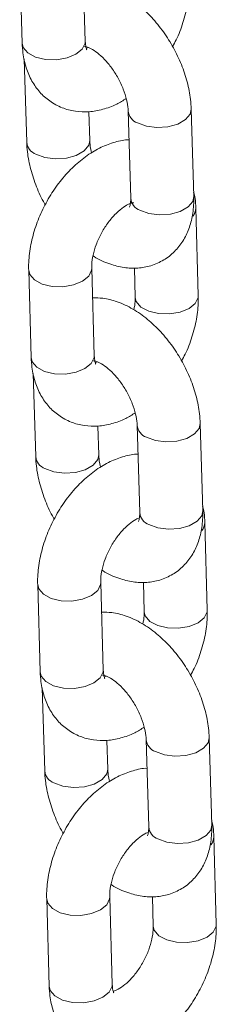
# Model space of a CAD drawing. Units: millimetres. Extents: x 0 to 42, y 0 to 29.8.
# Drawn here: x 35 to 35, y 23 to 23.2 of the extents above; entities that cross this region are included whole.
import ezdxf

# ---------------------------------------------------------------- set-up
doc = ezdxf.new("R2010")
doc.units = ezdxf.units.MM

msp = doc.modelspace()

# ---------------------------------------------------------------- linework, layer by layer
at = {"color": 7, "linetype": 'Continuous', "lineweight": 15}
for p, q in [((34.96015595979174, 23.17404198279394), (34.96063158697719, 23.15744575829032)), ((34.97262667752798, 23.15778954950592), (34.97215100819568, 23.17438570100114)), ((34.97321399295647, 23.15661178730925), (34.97292430293173, 23.15650070228148)), ((34.96104079204648, 23.15440503259433), (34.96149332275893, 23.13861477491411)), ((34.99327619009819, 23.12830420847656), (34.99280056291274, 23.14490033564093)), ((34.97348841330972, 23.13895846879046), (34.97333196420804, 23.144416655219)), ((34.98080547236195, 23.14455664176458), (34.98128114169425, 23.12796039293011)), ((34.98126643623075, 23.12682243597291), (34.98106355974127, 23.12691040363449)), ((34.99413796802678, 23.10947310343024), (34.99366229869448, 23.12606925492547)), ((34.98198229798317, 23.11473170635461), (34.98214287747599, 23.10912931221464)), ((34.9618682598062, 23.11429582279995), (34.96234388699164, 23.09769959829633)), ((34.97433897754243, 23.09804338951193), (34.97386330821013, 23.11463954100716)), ((34.97492629297093, 23.09686562731526), (34.97463660294618, 23.0967545422875)), ((34.96275309206092, 23.09465887260034), (34.96320562277338, 23.07886861492012)), ((34.98251777237641, 23.08481038443135), (34.98299344170871, 23.06821423293612)), ((34.99498849011264, 23.06855804848258), (34.99451286292719, 23.08515417564695)), ((34.97520071332417, 23.07921230879646), (34.9750442642225, 23.08467049522502)), ((34.99585026804123, 23.04972694343626), (34.99537459870894, 23.06632309493148)), ((34.97605127755688, 23.03829722951794), (34.97557560822459, 23.05489338101317)), ((34.98369459799762, 23.05498554636063), (34.98385517749045, 23.04938315222066)), ((34.96358055982064, 23.05454966280596), (34.96405618700609, 23.03795343830235)), ((34.97663859298538, 23.03711946732127), (34.97634890296063, 23.03700838229351)), ((34.96446539207538, 23.03491271260635), (34.96491792278783, 23.01912235758688)), ((34.97691301333862, 23.01946614880248), (34.97675656423695, 23.02492433523103)), ((34.98423007239086, 23.02506422443736), (34.98470574172315, 23.00846807294213)), ((34.99670079012709, 23.00881188848859), (34.99622516294165, 23.02540801565296)), ((34.99756252590884, 22.98998080777313), (34.99708689872339, 23.0065769349375)), ((34.97776353542449, 22.97855109385481), (34.97728790823903, 22.99514722101918)), ((34.98540689801207, 22.99523938636664), (34.9855674775049, 22.98963699222667)), ((34.9652928598351, 22.99480340547272), (34.96576848702054, 22.97820727830835))]:
    msp.add_line(p, q, dxfattribs=at)
at = {"color": 8, "linetype": 'Continuous', "lineweight": 15, "flags": 128}
for points in [[(34.97262667752798, 23.15778954950592), (34.9726044437483, 23.15744314005667), (34.97206470066956, 23.15631005057942), (34.97086937916729, 23.15533465547805), (34.9691625635115, 23.15463468245929), (34.96715020954579, 23.15429447767273), (34.96507498960425, 23.15435505817581), (34.96318723094236, 23.15480925713579), (34.9617146200554, 23.15560214182648), (34.96083476376297, 23.15663809310008), (34.96063158697719, 23.15744575829032)], [(34.9928005859618, 23.14489888911123), (34.99259648754298, 23.14397591341327), (34.99171559099719, 23.14290539168912), (34.99024213733789, 23.14205478499728), (34.98835384681898, 23.14152668905651), (34.98627853994957, 23.14138473913381), (34.98426649154851, 23.14164611748669), (34.98256039798678, 23.14227925218057)], [(34.96324824838375, 23.13633738533009), (34.96495434194549, 23.13570425063621), (34.96696639034655, 23.13544287228333), (34.96904169721596, 23.13558482220603), (34.97092998773486, 23.1361129181468), (34.97240344139416, 23.13696352483865), (34.97328433793996, 23.13803404656279), (34.97348839256556, 23.13895972201971)], [(34.99327619009819, 23.12830420847656), (34.99307215687528, 23.12737976191804), (34.99219121818263, 23.12630926452475), (34.99071776452332, 23.12545865783291), (34.98882951615128, 23.12493053756128), (34.98675416713502, 23.12478861196944), (34.98474211873395, 23.12504999032232), (34.98303602517222, 23.1256831250162)], [(34.97386395819356, 23.11460838363279), (34.9738411165773, 23.11429310722706), (34.97330137349856, 23.1131600177498), (34.97210600984945, 23.11218464697929), (34.97039923634051, 23.11148464962967), (34.96838688237479, 23.11114444484311), (34.96631166243326, 23.11120502534619), (34.96442390377137, 23.11165922430617), (34.9629512928844, 23.11245210899686), (34.96207143659198, 23.11348815760971), (34.96186818868339, 23.11429758220928)], [(34.98214288998834, 23.10912931943787), (34.98234605360323, 23.10832164664424), (34.9832259105542, 23.10728569575081), (34.98469852144117, 23.10649281106012), (34.98658627944452, 23.10603861171997), (34.98866150004459, 23.10597803159705), (34.9906738540103, 23.10631813904437), (34.9923806696661, 23.10701820940238), (34.99357599116836, 23.1079935071645), (34.9941157342471, 23.109126693981), (34.99413789031853, 23.10947481039198)], [(34.97433897754243, 23.09804338951193), (34.97431674376275, 23.09769698006269), (34.97377700068401, 23.09656379324618), (34.97258167918174, 23.09558849548406), (34.97087486352595, 23.09488842512605), (34.96886250956024, 23.09454831767874), (34.96678728961871, 23.09460889818182), (34.96489953095681, 23.0950630971418), (34.96342692006984, 23.09585598183249), (34.96254706377742, 23.09689193310609), (34.96234388699164, 23.09769959829633)], [(34.99451288597626, 23.08515272911724), (34.99430878755743, 23.08422975341928), (34.9934278488648, 23.08315925602599), (34.99195439520549, 23.08230864933415), (34.99006614683343, 23.08178052906252), (34.98799083996403, 23.08163857913982), (34.98597879156296, 23.0818999574927), (34.98427269800123, 23.08253309218659)], [(34.9649605483982, 23.07659122533611), (34.96666664195994, 23.07595809064222), (34.968678690361, 23.07569671228934), (34.97075399723041, 23.07583866221204), (34.97264224560247, 23.07636678248367), (34.97411569926177, 23.07721738917551), (34.97499663795441, 23.0782878865688), (34.97520069258002, 23.07921356202572)], [(34.99498849011264, 23.06855804848258), (34.99478445688973, 23.06763360192405), (34.99390351819709, 23.06656310453076), (34.99243006453779, 23.06571249783892), (34.99054181616573, 23.0651843775673), (34.98846646714947, 23.06504245197545), (34.98645441874841, 23.06530383032833), (34.98474832518667, 23.06593696502222)], [(34.97557625820802, 23.0548622236388), (34.97555341659175, 23.05454694723306), (34.97501367351301, 23.05341385775581), (34.9738183098639, 23.0524384869853), (34.97211153635496, 23.05173848963569), (34.97009918238925, 23.05139828484912), (34.96802396244772, 23.05145886535221), (34.96613620378582, 23.05191306431218), (34.96466359289885, 23.05270594900287), (34.96378373660643, 23.05374199761572), (34.96358048869784, 23.05455142221529)], [(34.98385519000279, 23.04938315944388), (34.98405835361768, 23.04857548665025), (34.98493821056865, 23.04753953575682), (34.98641082145562, 23.04674665106613), (34.98829857945896, 23.04629245172598), (34.99037380005905, 23.04623177426382), (34.99238615402476, 23.04657197905038), (34.99409296968055, 23.04727195206914), (34.99528829118282, 23.04824734717051), (34.99582803426156, 23.04938043664776), (34.99585019033298, 23.04972855305875)], [(34.97605127755688, 23.03829722951794), (34.9760290437772, 23.03795072272945), (34.97548930069846, 23.03681763325219), (34.9742939791962, 23.03584223815082), (34.97258716354041, 23.03514226513207), (34.97057480957469, 23.0348020603455), (34.96849958963316, 23.03486273818784), (34.96661183097127, 23.03531693714782), (34.9651392200843, 23.0361098218385), (34.96425936379188, 23.0371457731121), (34.96405618700609, 23.03795343830235)], [(34.9962251859907, 23.02540656912325), (34.99602108757188, 23.02448359342529), (34.99514014887924, 23.02341309603201), (34.99366669521994, 23.02256248934016), (34.99177844684789, 23.02203436906854), (34.98970313997848, 23.02189241914584), (34.98769109157742, 23.02215379749871), (34.98598499801568, 23.0227869321926)], [(34.96667284841266, 23.01684506534212), (34.96837894197439, 23.01621193064824), (34.97039099037546, 23.01595055229535), (34.97246629724486, 23.01609250221805), (34.97435454561691, 23.01662062248968), (34.97582799927622, 23.01747122918153), (34.97670893796886, 23.01854172657481), (34.97691299259447, 23.01946740203174)], [(34.99670079012709, 23.00881188848859), (34.99649671475733, 23.00788736892167), (34.99561581821154, 23.00681694453678), (34.99414236455223, 23.00596633784494), (34.99225407403333, 23.00543814456491), (34.99017876716393, 23.00529629198146), (34.98816671876286, 23.00555757299509), (34.98646062520113, 23.00619070768898)], [(34.97728855822247, 22.99511606364481), (34.97726571660621, 22.99480078723908), (34.97672597352746, 22.99366769776183), (34.97553060987835, 22.99269232699131), (34.97382383636941, 22.9919923296417), (34.9718114824037, 22.99165212485514), (34.96973626246216, 22.99171270535822), (34.96784850380028, 22.9921669043182), (34.96637589291331, 22.99295978900889), (34.96549603662088, 22.99399574028249), (34.96529278871229, 22.99480526222131)], [(34.98556749001725, 22.9896369994499), (34.98577065363213, 22.98882932665626), (34.9866505105831, 22.98779337576283), (34.98812312147007, 22.98700049107214), (34.99001087947342, 22.986546291732), (34.9920861000735, 22.98648561426983), (34.99409845403921, 22.9868258190564), (34.995805269695, 22.98752579207515), (34.99700059119726, 22.98850118717652), (34.997540334276, 22.98963427665377), (34.99756249034743, 22.98998239306476)], [(34.97776353542449, 22.97855109385481), (34.97774134379165, 22.97820456273546), (34.97720160071291, 22.97707147325821), (34.97600627921065, 22.97609607815683), (34.97429946355486, 22.97539610513808), (34.97228710958915, 22.97505590035151), (34.97021188964762, 22.97511657819385), (34.96832413098572, 22.97557077715383), (34.96685152009875, 22.97636366184452), (34.96597166380632, 22.97739961311812), (34.96576848702054, 22.97820727830835)]]:
    msp.add_lwpolyline(points, dxfattribs=at)
at = {"color": 8, "linetype": 'Continuous', "lineweight": 15}
for centre, radius, start, end in [((34.98349215060543, 23.14481027109905), 0.002697076140573264, 184.9042287869968, 249.7896531170398), ((34.96418632296479, 23.1388752989459), 0.002705732699452554, 185.5742643586181, 249.7144618277845), ((34.98397319612229, 23.12822011610431), 0.002704554153792448, 185.510708508657, 249.725642071562), ((34.9913544236144, 23.12609792272817), 0.002308001733776524, 318.3396098195674, 359.3374439621272), ((34.98520445061992, 23.0850641111051), 0.002697076140619082, 184.9042287877465, 249.7896531164507), ((34.96589862297925, 23.07912913895192), 0.002705732699461511, 185.5742643587532, 249.7144618276955), ((34.9856853905425, 23.06847387473842), 0.002704441234205499, 185.5092073792941, 249.7271432007441), ((34.99305995077404, 23.06635428528484), 0.002314804595609705, 318.4025958918283, 359.2769487595244), ((34.98691675063434, 23.02531795111107), 0.002697076140580647, 184.9042287870591, 249.7896531169243), ((34.96761092299364, 23.01938297895789), 0.002705732699399255, 185.5742643578968, 249.7144618284855), ((34.98739792747111, 23.00872778887006), 0.002704684170972992, 185.5102885659377, 249.7236938888462), ((34.99477225078856, 23.00660812529081), 0.002314804595536049, 318.4025958915008, 359.2769487605574)]:
    msp.add_arc(centre, radius, start, end, dxfattribs=at)
at = {"color": 7, "linetype": 'Continuous', "lineweight": 15}
for points, knots in [([(34.98925370343739, 23.15680758552849), (34.98948525149767, 23.15722018627706), (34.99030086945405, 23.15867355444146), (34.99129154398833, 23.16136506806423), (34.992164801734, 23.16476913398037), (34.99244695147342, 23.16740426129123), (34.99242978770573, 23.16886794592559), (34.99242566801233, 23.16921926342423)], [0, 0, 0, 0, 0.1055950241434259, 0.3719538729428905, 0.6407313820010345, 0.9137673859154988, 1, 1, 1, 1]), ([(34.99280056291274, 23.14490033564093), (34.99276598989055, 23.14551520795196), (34.99267027914979, 23.14721739886939), (34.9921018023725, 23.1500712188329), (34.9909967338322, 23.15339045582169), (34.98946151294466, 23.15660839888069), (34.98755357514936, 23.15963458103292), (34.98531564253476, 23.16238699761373), (34.98278687677684, 23.16478396322616), (34.97999806506552, 23.16674852286179), (34.97713686048752, 23.16807329542366), (34.9745373299632, 23.16877901785971), (34.9729659907005, 23.16878208421999), (34.9723115871946, 23.16878336124334)], [0, 0, 0, 0, 0.05553407694519727, 0.1537385887898226, 0.251558255524414, 0.3490254581321243, 0.4464913090825526, 0.5445357081352484, 0.6437825803538841, 0.7449782285446411, 0.8483474816827368, 0.9368424489720263, 1, 1, 1, 1]), ([(34.97294369756139, 23.1561498090818), (34.97294634706262, 23.15614516045351), (34.9729529516417, 23.15613357252409), (34.97272452444919, 23.15661448091832), (34.97265946025669, 23.15739585337074), (34.97262667752798, 23.15778954950592)], [0, 0, 0, 0, 0.2494570626824345, 0.6218373801136337, 1, 1, 1, 1]), ([(34.96063158697719, 23.15744575829032), (34.96066763414565, 23.15682214500494), (34.96076131110216, 23.15520154074911), (34.96131779186678, 23.15275151271157), (34.96239940634646, 23.1502327152377), (34.96391289823724, 23.14809480162892), (34.96585267334785, 23.14634150492512), (34.96816330460562, 23.14508464701641), (34.9707257246114, 23.14441270605608), (34.97335887697535, 23.14432497076444), (34.97601491301901, 23.14480474049699), (34.9784051328234, 23.14565802460143), (34.97983456161763, 23.14655182299467), (34.98043089825503, 23.14692470251864)], [0, 0, 0, 0, 0.06405940177083017, 0.1664732640735908, 0.2639888700233222, 0.3573058304231945, 0.4481571921150073, 0.5452697338565289, 0.6395407061330449, 0.7329667471046415, 0.8285233162023702, 0.9284624533787323, 1, 1, 1, 1]), ([(34.9725264590723, 23.15684155190549), (34.9725127053382, 23.15683961346424), (34.97244912823506, 23.15683065295373), (34.9728230002596, 23.15681078157383), (34.97370117826119, 23.15644750560882), (34.97494666614453, 23.15563968658777), (34.9763247841485, 23.15438779441847), (34.9777035742299, 23.1527379130855), (34.97894196285939, 23.15079230827178), (34.97992136489447, 23.14870562877513), (34.98055781457407, 23.14667681229254), (34.98077301266213, 23.14530923036886), (34.98079989614175, 23.14468592822758), (34.98080547236195, 23.14455664176458)], [0, 0, 0, 0, 0.02676683934805143, 0.1237306243464176, 0.2235912202457413, 0.3239566323825868, 0.427412760658464, 0.5346500279184376, 0.6445268953502205, 0.7553754768137108, 0.8650949526684323, 0.9720177498939753, 1, 1, 1, 1]), ([(34.98096189907312, 23.13909845562934), (34.98096112583174, 23.13909846351467), (34.98007791575827, 23.13910747028397), (34.97827475014979, 23.13868611298357), (34.97560297514679, 23.13771948239789), (34.97295479355863, 23.13614889330916), (34.97040845696373, 23.13406924527033), (34.96806186217449, 23.13152956174948), (34.96600280168866, 23.1286353581724), (34.96429516991076, 23.12548259800661), (34.96298736879368, 23.1221580053902), (34.96213332128228, 23.11874372274116), (34.96184661631865, 23.11611101047433), (34.96186407040675, 23.11464717773781), (34.9618682598062, 23.11429582279995)], [0, 0, 0, 0, 7.547830065754092e-05, 0.08621265922390901, 0.1763003123145194, 0.2709939613162741, 0.3690751964462436, 0.4682712705999587, 0.5673134681847588, 0.6662703716264509, 0.7656569630033729, 0.8659458258069743, 0.9678237855538083, 1, 1, 1, 1]), ([(34.96149332275893, 23.13861477491411), (34.96152811645312, 23.13800001443657), (34.96162443455502, 23.13629819565333), (34.96218556275527, 23.13343961797411), (34.963320965397, 23.1301400188005), (34.96430674827098, 23.12786062670273), (34.96499122827977, 23.12678449689376), (34.96504019738081, 23.12670750836427)], [0, 0, 0, 0, 0.1557690084933076, 0.4312096079522354, 0.7055627351764123, 0.9789353553298293, 1, 1, 1, 1]), ([(34.97386300231621, 23.13659042312529), (34.9738379265644, 23.13666793753044), (34.97360056763557, 23.13740166373385), (34.97352533911281, 23.13820397280526), (34.97349475780494, 23.13882883325707), (34.97348841330972, 23.13895846879046)], [0, 0, 0, 0, 0.0856036564608485, 0.8102964311797841, 1, 1, 1, 1]), ([(34.97411032792581, 23.11701433573804), (34.97417512319981, 23.11696850212363), (34.97518453042039, 23.11625448737413), (34.97716860042318, 23.11545899633541), (34.97996478018903, 23.11471626444741), (34.98260096077784, 23.11461347237371), (34.98518341197075, 23.11506855290665), (34.98759246814608, 23.11613156439147), (34.98966952121425, 23.11776416244707), (34.99127549375059, 23.11979229242234), (34.99242461244857, 23.12214278794337), (34.99313134606831, 23.12481982958175), (34.9933041202612, 23.12692819497564), (34.99327968173002, 23.12813218898126), (34.99327619009819, 23.12830420847656)], [0, 0, 0, 0, 0.007915581872685885, 0.123312164657755, 0.2221038995974457, 0.315791459775447, 0.4059774434909036, 0.503625856325415, 0.5971046199120005, 0.6886536781322901, 0.7812189066946575, 0.8776450061493362, 0.9825186469439949, 1, 1, 1, 1]), ([(34.98128114169425, 23.12796039293011), (34.98128138856147, 23.1277297577373), (34.981282096561, 23.12706831063825), (34.98111298357469, 23.12635351542863), (34.98106904685692, 23.12628238849433), (34.98104738638206, 23.12624732344508)], [0, 0, 0, 0, 0.2134818522832485, 0.6122524068017091, 1, 1, 1, 1]), ([(34.99366229869448, 23.12606925492547), (34.99363858200014, 23.12669726925953), (34.99359911949813, 23.12774223010263), (34.99335178363852, 23.12871991381264), (34.9932530949423, 23.12911001628636)], [0, 0, 0, 0, 0.6009931742480179, 0.9999999999999999, 0.9999999999999999, 0.9999999999999999, 0.9999999999999999]), ([(34.97386330821013, 23.11463954100716), (34.97386307065725, 23.1148907430297), (34.97386237746348, 23.11562376580027), (34.97408191867549, 23.11715069721505), (34.97467217828901, 23.11915689500374), (34.97560436324303, 23.12123396865186), (34.97681685088697, 23.12319258991537), (34.97820019618409, 23.12486131601787), (34.97959392719957, 23.12610566058174), (34.98082584722668, 23.12685387302044), (34.98163373975373, 23.12714357819218), (34.98190031980549, 23.12711459435468), (34.98183887865325, 23.12713061111629), (34.9818363016292, 23.12713128290675)], [0, 0, 0, 0, 0.05306056066657774, 0.1548339411981786, 0.2595372190184871, 0.3669134803597987, 0.4755032276554229, 0.5834386509174887, 0.688998952718431, 0.7915211766671287, 0.8922659686895466, 0.9954813153753479, 1, 1, 1, 1]), ([(34.98214287747599, 23.10912931221464), (34.98214504550876, 23.10887934756103), (34.98215102763334, 23.10818963487919), (34.98199519298429, 23.10731333103994), (34.98189583569908, 23.10675461594657)], [0, 0, 0, 0, 0.3624185261476579, 1, 1, 1, 1]), ([(34.99096600345184, 23.09706142553451), (34.99119755151213, 23.09747402628307), (34.99201316946851, 23.09892739444746), (34.99300384400279, 23.10161890807024), (34.99387710174845, 23.10502297398638), (34.99415925148788, 23.10765810129724), (34.99414208772018, 23.1091217859316), (34.99413796802678, 23.10947310343024)], [0, 0, 0, 0, 0.1055950241434259, 0.3719538729428905, 0.6407313820010345, 0.9137673859154988, 1, 1, 1, 1]), ([(34.99451286292719, 23.08515417564695), (34.994478289905, 23.08576904795798), (34.99438257916424, 23.08747123887541), (34.99381410238694, 23.09032505883891), (34.99270903384665, 23.09364429582769), (34.99117381295911, 23.0968622388867), (34.98926587516381, 23.09988842103893), (34.98702794254921, 23.10264083761974), (34.98449917679128, 23.10503780323217), (34.98171036507996, 23.10700236286781), (34.97884916050197, 23.10832713542967), (34.97624962997764, 23.10903285786572), (34.97467829071496, 23.109035924226), (34.97402388720905, 23.10903720124935)], [0, 0, 0, 0, 0.05553407694519727, 0.1537385887898226, 0.251558255524414, 0.3490254581321243, 0.4464913090825526, 0.5445357081352484, 0.6437825803538841, 0.7449782285446411, 0.8483474816827368, 0.9368424489720263, 1, 1, 1, 1]), ([(34.97465599757585, 23.09640364908781), (34.97465864707707, 23.09639900045952), (34.97466525165616, 23.0963874125301), (34.97443682446364, 23.09686832092434), (34.97437176027114, 23.09764969337675), (34.97433897754243, 23.09804338951193)], [0, 0, 0, 0, 0.2494570626824345, 0.6218373801136337, 1, 1, 1, 1]), ([(34.96234388699164, 23.09769959829633), (34.96237993089319, 23.09707595280266), (34.96247359408436, 23.09545535612488), (34.9630301119799, 23.09300531912587), (34.96411170464548, 23.09048655593279), (34.96562519868701, 23.08834864147157), (34.96756497324363, 23.08659534493275), (34.96987560462901, 23.08533848720282), (34.9724380247045, 23.08466654536987), (34.97507117666603, 23.084578813367), (34.97772721430567, 23.085058570366), (34.98011742437105, 23.08591189809603), (34.98154686070193, 23.08680560515075), (34.98214319826948, 23.0871784451854)], [0, 0, 0, 0, 0.06406304935174188, 0.1664733666829383, 0.2639890139424856, 0.3573060138735328, 0.448157414052037, 0.5452699969326275, 0.6395410091444593, 0.7329670896934398, 0.8285236992710922, 0.9284628787839329, 1, 1, 1, 1]), ([(34.97423875908675, 23.09709539191149), (34.97422500543455, 23.09709345298382), (34.97416142870995, 23.09708449022473), (34.97453528845857, 23.09706467131469), (34.97541349766924, 23.09670116610206), (34.97665895889813, 23.09589357825677), (34.97803708540966, 23.09464162052446), (34.97941587391695, 23.09299175715096), (34.98065426288299, 23.09104614649097), (34.98163366520791, 23.08895947179408), (34.98227011341127, 23.08693064225975), (34.98248532052748, 23.08556306417881), (34.9825121967776, 23.08493970342057), (34.98251777237641, 23.08481038443135)], [0, 0, 0, 0, 0.02676672902448447, 0.1237301143719809, 0.2235882212125884, 0.3239538571069811, 0.4274095589728161, 0.5346463842382129, 0.6445227987959082, 0.7553709233802453, 0.8650899470095925, 0.972012303536694, 1, 1, 1, 1]), ([(34.98267419908757, 23.07935229563535), (34.98267342584619, 23.07935230352068), (34.98179021577268, 23.07936131028996), (34.97998705008957, 23.07893995306129), (34.97731527544162, 23.07797332213474), (34.97466709245735, 23.07640273438624), (34.97212076131981, 23.07432308110852), (34.96977413048918, 23.071783400891), (34.96771515324942, 23.06888912395542), (34.96600745976421, 23.06573641542714), (34.96469959960132, 23.06241187934687), (34.96384564113507, 23.05899755510621), (34.96355891503883, 23.05636485107444), (34.96357637017068, 23.05490101785882), (34.96358055982064, 23.05454966280596)], [0, 0, 0, 0, 7.547833035532931e-05, 0.08621269314525182, 0.176300381681865, 0.2709940679419036, 0.369075341663041, 0.4682714548465698, 0.5673156264465249, 0.6662701955035044, 0.7656567465962643, 0.8659457730618481, 0.9678237728937139, 1, 1, 1, 1]), ([(34.97557530233066, 23.07684426313131), (34.97555022657885, 23.07692177753645), (34.97531286765002, 23.07765550373986), (34.97523763912726, 23.07845781281127), (34.9752070578194, 23.07908267326308), (34.97520071332417, 23.07921230879646)], [0, 0, 0, 0, 0.0856036564608485, 0.8102964311797841, 1, 1, 1, 1]), ([(34.96320562277338, 23.07886861492012), (34.96324041572985, 23.07825385391254), (34.96333673178953, 23.07655203366199), (34.96389788439916, 23.07369347352061), (34.96503318626855, 23.07039380194333), (34.96601923813974, 23.06811457112228), (34.96670352870442, 23.06703827232271), (34.96675249739526, 23.06696125103103)], [0, 0, 0, 0, 0.1557680596970452, 0.4312069814344941, 0.705558437561036, 0.9789293925891321, 0.9999999999999999, 0.9999999999999999, 0.9999999999999999, 0.9999999999999999]), ([(34.97582262794025, 23.05726817574406), (34.97588742321588, 23.0572223421266), (34.97689683046163, 23.05650832732968), (34.97888089839092, 23.05571284019729), (34.98167708618563, 23.05497009318349), (34.98431322549673, 23.0548673520135), (34.98689577995415, 23.05532224480442), (34.98930472808412, 23.05638542899335), (34.99138182749238, 23.05801799296961), (34.99298779208316, 23.06004613497481), (34.99413691293706, 23.06239662723168), (34.99484364593488, 23.06507366981166), (34.99501642028054, 23.06718203497426), (34.99499198174509, 23.06838602898635), (34.99498849011264, 23.06855804848258)], [0, 0, 0, 0, 0.007915577330306556, 0.1233120938947161, 0.2221037721424868, 0.3157912785576134, 0.4059756494226744, 0.5036261411711391, 0.5971048511146684, 0.6886538567992686, 0.7812190322428145, 0.8776450763630999, 0.9825186569757194, 1, 1, 1, 1]), ([(34.98299344170871, 23.06821423293612), (34.98299368971492, 23.06798355902828), (34.98299440091273, 23.06732206442359), (34.98282528018994, 23.06660737501021), (34.98278134610059, 23.06653623553369), (34.98275968639651, 23.06650116345109)], [0, 0, 0, 0, 0.2135026523659337, 0.6122532623925073, 1, 1, 1, 1]), ([(34.99537459870894, 23.06632309493148), (34.99535088201459, 23.06695110926554), (34.99531141951258, 23.06799607010865), (34.99506408365298, 23.06897375381865), (34.99496539495674, 23.06936385629237)], [0, 0, 0, 0, 0.6009931742480179, 0.9999999999999999, 0.9999999999999999, 0.9999999999999999, 0.9999999999999999]), ([(34.97557560822459, 23.05489338101317), (34.9755753700035, 23.05514458239407), (34.97557467485989, 23.0558776032923), (34.97579424141561, 23.05740455904337), (34.97638439128452, 23.05941065144987), (34.97731699813285, 23.06148813022174), (34.978527889885, 23.06344521903115), (34.97991712530906, 23.06511960112436), (34.98128957557411, 23.06634351086095), (34.98234088916615, 23.06700369959526), (34.98269318316727, 23.06712341953085), (34.98279219272965, 23.06715706591255)], [0, 0, 0, 0, 0.06380558846647078, 0.1861885854318829, 0.3120947984791421, 0.4412152875230403, 0.5717949994706926, 0.7015878835091699, 0.8285246721614973, 0.9518081570655377, 1, 1, 1, 1]), ([(34.99622516294165, 23.02540801565296), (34.9961905893101, 23.02602288791165), (34.99609487688239, 23.0277250786842), (34.99552642677281, 23.03057886773009), (34.99442128264529, 23.03389809419777), (34.99288614611234, 23.03711605666118), (34.99097817075017, 23.04014225989159), (34.98874024376858, 23.04289467793959), (34.98621147647422, 23.04529164315183), (34.98342266518663, 23.04725620289784), (34.9805614604953, 23.04858097543018), (34.97796192999542, 23.0492866978726), (34.97639059073038, 23.04928976423227), (34.9757361872235, 23.04929104125536)], [0, 0, 0, 0, 0.05553409424219878, 0.1537386366742342, 0.2515554558968697, 0.3490252553753981, 0.4464911366831686, 0.5445355662734048, 0.6437824694041109, 0.7449781491139167, 0.8483474344480662, 0.9368424293005685, 1, 1, 1, 1]), ([(34.98385517749045, 23.04938315222066), (34.98385734552322, 23.04913318756704), (34.98386332764778, 23.0484434748852), (34.98370749299875, 23.04756717104595), (34.98360813571353, 23.04700845595258)], [0, 0, 0, 0, 0.3624185261476579, 1, 1, 1, 1]), ([(34.99267830346629, 23.03731526554051), (34.99290985169613, 23.03772786634099), (34.99372547024972, 23.03918123468822), (34.99471612245082, 23.04187271136248), (34.99558942907351, 23.04527679220757), (34.99587154963971, 23.04791190534684), (34.99585438729502, 23.04937562572288), (34.99585026804123, 23.04972694343626)], [0, 0, 0, 0, 0.1055949739978805, 0.3719536963073913, 0.640722999237337, 0.9137674268661165, 1, 1, 1, 1]), ([(34.9763682975903, 23.03665748909383), (34.97637094709152, 23.03665284046554), (34.97637755167061, 23.03664125253611), (34.9761491244781, 23.03712216093035), (34.97608406028559, 23.03790353338276), (34.97605127755688, 23.03829722951794)], [0, 0, 0, 0, 0.2494570626824345, 0.6218373801136337, 1, 1, 1, 1]), ([(34.96405618700609, 23.03795343830235), (34.96409223090763, 23.03732979280867), (34.96418589409881, 23.03570919613088), (34.96474241199435, 23.03325915913189), (34.96582400465994, 23.0307403959388), (34.96733749870147, 23.02860248147758), (34.96927727325808, 23.02684918493876), (34.97158790464346, 23.02559232720883), (34.97415032471896, 23.02492038537589), (34.97678347668048, 23.02483265337301), (34.97943951432012, 23.02531241037201), (34.98182972438551, 23.02616573810204), (34.98325916071637, 23.02705944515676), (34.98385549828394, 23.02743228519141)], [0, 0, 0, 0, 0.06406304935174188, 0.1664733666829383, 0.2639890139424856, 0.3573060138735328, 0.448157414052037, 0.5452699969326275, 0.6395410091444593, 0.7329670896934398, 0.8285236992710922, 0.9284628787839329, 1, 1, 1, 1]), ([(34.9759510591012, 23.03734923191751), (34.97593730544443, 23.03734729296525), (34.97587372869872, 23.03733833009255), (34.97624758893838, 23.03731851382426), (34.97712579594612, 23.03695499676014), (34.97837126918615, 23.0361474512892), (34.9797493572948, 23.03489532336127), (34.98112819151527, 23.03324561545782), (34.98236659337171, 23.0312999528553), (34.98334591480154, 23.02921327628437), (34.98398243564996, 23.02718445122273), (34.9841976196313, 23.02581690423712), (34.9842244966356, 23.02519354343557), (34.98423007239086, 23.02506422443736)], [0, 0, 0, 0, 0.02676678675011255, 0.1237303812106581, 0.2235887034071252, 0.3239545557519241, 0.4274113804459814, 0.5346460759076974, 0.644522727426922, 0.7553757689675425, 0.8650896560600506, 0.9720122431779048, 1, 1, 1, 1]), ([(34.98438649910202, 23.01960603830211), (34.9843857258663, 23.01960607865197), (34.98351500301296, 23.01965151569112), (34.98169329891983, 23.01917615637403), (34.97902931958236, 23.01823224554541), (34.97637889650318, 23.01665512885122), (34.97383319791082, 23.01457731917119), (34.97148639379154, 23.01203713392433), (34.96942746309732, 23.00914299251801), (34.96771975707912, 23.00599024795289), (34.96641190054986, 23.00266572061548), (34.96555794012571, 22.99925139766774), (34.96527121330446, 22.99661864611421), (34.9652886695872, 22.99515479241863), (34.9652928598351, 22.99480340547272)], [0, 0, 0, 0, 7.656085078369821e-05, 0.08621340237677418, 0.1763007005044942, 0.270993976394838, 0.3690748250656479, 0.4682705083675205, 0.5673142507442815, 0.6662683909663736, 0.7656545113521851, 0.8659431031998043, 0.9678206615276445, 1, 1, 1, 1]), ([(34.97728760234511, 23.01709810313732), (34.9772625265933, 23.01717561754246), (34.97702516766448, 23.01790934374587), (34.97694993914172, 23.01871165281728), (34.97691935783385, 23.01933651326909), (34.97691301333862, 23.01946614880248)], [0, 0, 0, 0, 0.0856036564608485, 0.8102964311797841, 1, 1, 1, 1]), ([(34.96491792278783, 23.01912235758688), (34.96495271725216, 23.01850762824504), (34.96504904102556, 23.01680583311848), (34.96561018372605, 23.01394731491994), (34.96674548647638, 23.01064764155746), (34.96773153815153, 23.00836841113368), (34.96841582871869, 23.00729211232908), (34.96846479740972, 23.00721509103704)], [0, 0, 0, 0, 0.1557604946436516, 0.4312018845537083, 0.705555799108219, 0.9789292037781402, 1, 1, 1, 1]), ([(34.97753492795471, 22.99752201575007), (34.97759972323033, 22.9974761821326), (34.97860913047608, 22.99676216733569), (34.98059319840537, 22.99596668020299), (34.98338938620009, 22.99522393319041), (34.98602552551117, 22.99512119201636), (34.98860807996865, 22.99557608482213), (34.9910170280984, 22.99663926895246), (34.99309412750744, 22.99827183314049), (34.99470009209536, 23.00029997437606), (34.99584921296015, 23.00265046956478), (34.99655593723632, 23.00532746752236), (34.99672871803327, 23.00743586477606), (34.99670428210533, 23.0086398367481), (34.99670079012709, 23.00881188848859)], [0, 0, 0, 0, 0.007915577436597496, 0.1233120955505598, 0.2221037751249122, 0.3157912827980814, 0.4059756548741445, 0.5036261479338671, 0.5971048591326351, 0.688653866046562, 0.7812190427330798, 0.8776450881481809, 0.9825150617869816, 1, 1, 1, 1]), ([(34.98470574172315, 23.00846807294213), (34.98470598972938, 23.00823739903429), (34.98470670092718, 23.0075759044296), (34.98453758020439, 23.00686121501622), (34.98449364611504, 23.0067900755397), (34.98447198641096, 23.00675500345711)], [0, 0, 0, 0, 0.2135026523659337, 0.6122532623925073, 1, 1, 1, 1]), ([(34.99708689872339, 23.0065769349375), (34.99706318202904, 23.00720494927156), (34.99702371952704, 23.00824991011466), (34.99677638366743, 23.00922759382467), (34.9966776949712, 23.00961769629838)], [0, 0, 0, 0, 0.6009931742480179, 0.9999999999999999, 0.9999999999999999, 0.9999999999999999, 0.9999999999999999]), ([(34.97728790823903, 22.99514722101918), (34.97728767001795, 22.99539842240009), (34.97728697487433, 22.99613144329831), (34.97750654143005, 22.99765839904937), (34.97809669129897, 22.99966449145588), (34.9790292981473, 23.00174197022774), (34.98024018989945, 23.00369905903716), (34.98162942532352, 23.00537344113037), (34.98300187558856, 23.00659735086696), (34.9840531891806, 23.00725753960127), (34.98440548318172, 23.00737725953687), (34.9845044927441, 23.00741090591857)], [0, 0, 0, 0, 0.06380558846647078, 0.1861885854318829, 0.3120947984791421, 0.4412152875230403, 0.5717949994706926, 0.7015878835091699, 0.8285246721614973, 0.9518081570655377, 1, 1, 1, 1]), ([(34.96576848702054, 22.97820727830835), (34.96580453093821, 22.9775836327737), (34.9658981941713, 22.97596303598942), (34.9664547116152, 22.97351300013805), (34.96753630602614, 22.97099423250999), (34.96904979396172, 22.96885633356406), (34.97098959102111, 22.96710297984542), (34.97330013413122, 22.96584634642407), (34.97586288862886, 22.96517357929076), (34.97849484793127, 22.9650888957697), (34.98115531633021, 22.96555626044897), (34.98382802587839, 22.96656686929263), (34.98647592480894, 22.96812496869728), (34.98902234662432, 22.97020814670117), (34.9913689175537, 22.97274686485852), (34.9934279900291, 22.975641324447), (34.99513559729544, 22.97879402708993), (34.99644347040046, 22.98211855720527), (34.9972974589684, 22.98553285051858), (34.99758417180416, 22.98816556706088), (34.99756671603376, 22.98962942081352), (34.99756252590884, 22.98998080777313)], [0, 0, 0, 0, 0.03477456718349806, 0.09036471620627813, 0.1432979509084009, 0.1939520848639593, 0.2432678472447951, 0.2959822914043643, 0.3471542802620501, 0.3978682730142303, 0.4497377586070267, 0.503986529894066, 0.5610091200464797, 0.6200713895167798, 0.6798049894688913, 0.7394459284816665, 0.7990355053184064, 0.8588837825650272, 0.9192736944014455, 0.9806222643259418, 1, 1, 1, 1]), ([(34.9855674775049, 22.98963699222667), (34.98556771547652, 22.98938582253097), (34.98556840993963, 22.98865284401347), (34.98534881521505, 22.98712589866735), (34.98475877424265, 22.98511969876759), (34.98382619616088, 22.98304248716218), (34.98261458782024, 22.98108463062605), (34.98122817407187, 22.97941306320638), (34.97984559426171, 22.97817856979922), (34.97867280019888, 22.97745590071413), (34.97824450523949, 22.97732026980298), (34.97806120297508, 22.97726222229952)], [0, 0, 0, 0, 0.06110734352624048, 0.1783271263755236, 0.298927462165744, 0.4225951996360337, 0.5476658864026902, 0.6719854794903007, 0.7935673253686301, 0.9116506606562035, 1, 1, 1, 1]), ([(34.97808059760475, 22.97691132909984), (34.97808324730066, 22.97690668510177), (34.97808985218656, 22.97689510902718), (34.97786142624139, 22.97737588401135), (34.97779633384857, 22.97815733852563), (34.97776353542449, 22.97855109385481)], [0, 0, 0, 0, 0.2494568922090199, 0.6218201532205373, 1, 1, 1, 1])]:
    msp.add_open_spline(points, degree=3, knots=knots, dxfattribs=at)

doc.saveas('drawing.dxf')
